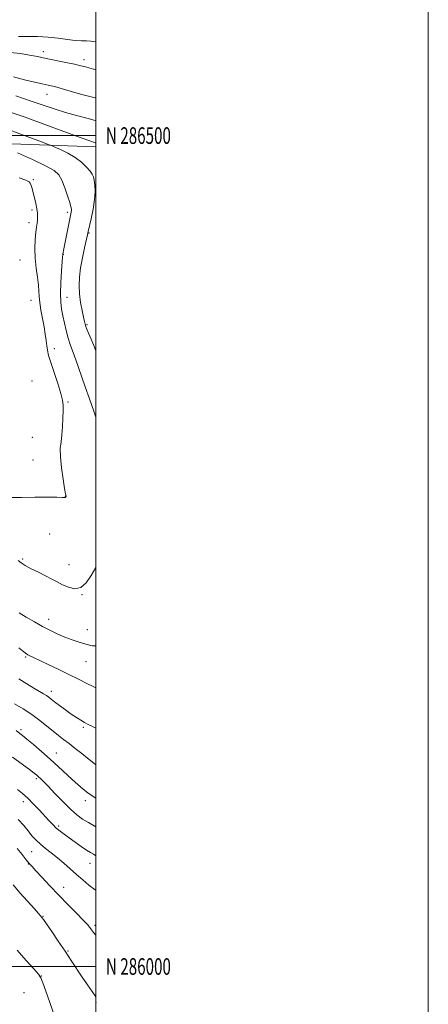
# Model space of a CAD drawing. Extents: x 2169800 to 2172700, y 284800 to 287700.
# Drawn here: x 2172454 to 2172700, y 285977 to 286570 of the extents above; entities that cross this region are included whole.
import ezdxf
from ezdxf.enums import TextEntityAlignment as Align

# ---------------------------------------------------------------- set-up
doc = ezdxf.new("R2010")
doc.units = 0
doc.header["$MEASUREMENT"] = 0
for name, color, linetype, lineweight in [('BREAKLINE DTM HARD', 7, 'Continuous', 0), ('CONTOUR INDEX', 41, 'Continuous', 13), ('CONTOUR INTERMEDIATE', 44, 'Continuous', 0), ('GRID LINE', 7, 'Continuous', 0), ('GRID TEXT', 7, 'Continuous', 0), ('SPOT ELEVATION DTM', 2, 'Continuous', 13)]:
    doc.layers.add(name, color=color, linetype=linetype, lineweight=lineweight)
doc.styles.add('Style-WORKING', font='WORKING.shx')

msp = doc.modelspace()

# ---------------------------------------------------------------- linework, layer by layer
at = {"layer": 'BREAKLINE DTM HARD', "extrusion": (0.06009088640256144, -0.002143200388319751, 0.9981906090839815), "elevation": 131157.5693526551, "flags": 128}
msp.add_lwpolyline([(363746.2964163199, -2156856.116846386), (363746.2964163198, -2156924.303471732)], dxfattribs=at)
at = {"layer": 'CONTOUR INDEX', "flags": 128}
for points, elevation in [([(2172500, 286539.558), (2172499.25, 286539.764), (2172496.387, 286540.554), (2172493.788, 286541.291), (2172490.901, 286542.063), (2172487.063, 286542.9701), (2172481.862, 286544.074), (2172470.0599, 286546.465), (2172464.915, 286547.521), (2172460.009, 286548.454), (2172454.615, 286549.2990000001), (2172448.311, 286550.0820000001)], 1220), ([(2172500, 286330.5380000001), (2172498.689, 286334.192), (2172496.0859, 286341.5380000001), (2172493.543, 286348.818), (2172489.575, 286360.409), (2172487.909, 286365.106), (2172486.268, 286369.475), (2172484.694, 286373.7340000001), (2172483.27, 286378.075), (2172482.057, 286382.618), (2172481.028, 286387.179), (2172480.136, 286391.498), (2172479.362, 286395.485), (2172478.806, 286399.724), (2172478.599, 286404.9680000001), (2172478.809, 286411.59), (2172479.256, 286418.434), (2172479.943, 286427.062), (2172480.027, 286428.259), (2172480.032, 286428.6021), (2172480.053, 286428.754), (2172480.107, 286429.0171000001), (2172480.228, 286429.5490000001), (2172480.517, 286430.921), (2172481.098, 286433.806), (2172484.073, 286448.912), (2172485.077, 286453.878), (2172485.235, 286454.8750000001), (2172485.241, 286455.724), (2172484.966, 286457.09), (2172484.236, 286459.65), (2172482.954, 286463.776), (2172481.307, 286468.634), (2172479.5579, 286473.086), (2172477.724, 286476.338), (2172474.847, 286478.955), (2172469.725, 286481.847), (2172461.766, 286485.611), (2172452.822, 286489.596)], 1230), ([(2172453.18, 286244.395), (2172454.974, 286242.903), (2172457.391, 286241.349), (2172461.034, 286239.39), (2172465.401, 286237.188), (2172469.715, 286235.0289), (2172473.4, 286233.128), (2172476.668, 286231.4180000001), (2172479.932, 286229.759), (2172483.491, 286228.176), (2172487.199, 286227.3420000001), (2172490.798, 286228.0930000001), (2172494.089, 286230.9670000001), (2172497.117, 286235.304), (2172500, 286240.1740000001)], 1230), ([(2172451.931, 286141.95), (2172454.232, 286140.21), (2172455.809, 286138.9730000001), (2172458.417, 286136.8541000001), (2172462.412, 286133.536), (2172467.322, 286129.363), (2172472.467, 286124.845), (2172477.284, 286120.4279), (2172485.591, 286112.617), (2172489.0909, 286109.455), (2172492.222, 286106.7991000001), (2172495.055, 286104.5930000001), (2172497.7109, 286102.747), (2172500, 286101.341)], 1220), ([(2172450.171, 286049.0710000001), (2172454.489, 286044.176), (2172463.067, 286034.6559), (2172465.414, 286031.977), (2172466.521, 286030.6310000001), (2172467.437, 286029.437), (2172468.348, 286028.2170000001), (2172470.219, 286025.585), (2172473.351, 286021.068), (2172477.291, 286015.312), (2172481.3971, 286009.242), (2172485.155, 286003.6040000001), (2172491.766, 285993.599), (2172494.835, 285989.0179), (2172497.684, 285984.885), (2172500, 285981.694)], 1210)]:
    msp.add_lwpolyline(points, dxfattribs=dict(at, elevation=elevation))
at = {"layer": 'CONTOUR INTERMEDIATE', "flags": 128}
for points, elevation in [([(2172500, 286556.452), (2172499.784, 286556.499), (2172496.983, 286556.849), (2172494.277, 286556.921), (2172491.245, 286556.95), (2172487.505, 286557.1931), (2172482.782, 286557.8150000001), (2172477.24, 286558.605), (2172471.146, 286559.2560000001), (2172464.81, 286559.546), (2172458.696, 286559.5920000001), (2172453.307, 286559.595)], 1218), ([(2172500, 286522.5870000001), (2172499.556, 286522.6969), (2172495.418, 286523.746), (2172490.68, 286525.014), (2172485.784, 286526.417), (2172481.147, 286527.787), (2172477.184, 286528.937), (2172474.093, 286529.751), (2172471.226, 286530.409), (2172467.721, 286531.161), (2172462.922, 286532.2180000001), (2172456.998, 286533.612), (2172450.325, 286535.334)], 1222), ([(2172500, 286508.976), (2172499.447, 286509.1310000001), (2172494.455, 286510.415), (2172488.234, 286512.036), (2172481.683, 286513.883), (2172475.407, 286515.885), (2172461.11, 286520.776), (2172451.6901, 286523.853)], 1224), ([(2172500, 286495.492), (2172499.14, 286495.7880000001), (2172496.275, 286496.774), (2172490.523, 286498.847), (2172469.182, 286506.73), (2172457.321, 286511.0160000001), (2172447.112, 286514.531)], 1226), ([(2172500, 286370.54), (2172499.083, 286372.678), (2172497.033, 286377.508), (2172495.549, 286381.035), (2172494.578, 286383.417), (2172493.964, 286385.0650000001), (2172493.546, 286386.426), (2172493.14, 286388.0930000001), (2172492.558, 286390.693), (2172491.6929, 286394.646), (2172490.758, 286399.53), (2172490.047, 286404.713), (2172489.8, 286409.7340000001), (2172490.049, 286414.819), (2172490.77, 286420.3649), (2172491.892, 286426.529), (2172493.141, 286432.5110000001), (2172494.851, 286440.1909), (2172495.341, 286442.3420000001), (2172497.109, 286449.876), (2172498.314, 286455.66), (2172499.209, 286461.477), (2172499.486, 286466.422), (2172499.297, 286470.3320000001), (2172498.91, 286473.232), (2172498.493, 286475.2390000001), (2172497.812, 286476.849), (2172496.531, 286478.651), (2172494.382, 286481.076), (2172491.3609, 286483.916), (2172487.528, 286486.804), (2172483.076, 286489.4081), (2172478.718, 286491.542), (2172475.297, 286493.056), (2172473.242, 286493.934), (2172471.321, 286494.6960000001), (2172467.888, 286495.992), (2172461.839, 286498.262), (2172454.247, 286501.0820000001), (2172446.727, 286503.8159)], 1228), ([(2172447.527, 286282.177), (2172455.181, 286282.2891000001), (2172463.267, 286282.3590000001), (2172470.746, 286282.383), (2172476.482, 286282.362), (2172479.691, 286282.3), (2172481.327, 286282.221), (2172481.514, 286282.2830000001), (2172481.691, 286282.406), (2172481.837, 286282.561), (2172481.936, 286282.719), (2172481.99, 286282.868), (2172482.004, 286282.997), (2172481.724, 286284.4789), (2172481.162, 286287.624), (2172480.217, 286293.2440000001), (2172479.211, 286300.14), (2172478.5621, 286306.678), (2172478.56, 286311.67), (2172478.998, 286315.714), (2172479.5419, 286319.849), (2172479.926, 286324.7949), (2172480.145, 286329.974), (2172480.264, 286334.4840000001), (2172480.28, 286337.79), (2172479.936, 286340.816), (2172478.907, 286344.855), (2172477.03, 286350.735), (2172474.777, 286357.434), (2172472.78, 286363.469), (2172471.515, 286367.7560000001), (2172470.829, 286370.806), (2172470.412, 286373.5329), (2172469.996, 286376.6999), (2172469.468, 286380.485), (2172468.754, 286384.9180000001), (2172466.899, 286394.992), (2172466.192, 286399.5160000001), (2172465.8649, 286403.117), (2172465.708, 286406.36), (2172465.419, 286410.045), (2172464.797, 286414.768), (2172464.048, 286420.2979), (2172463.476, 286426.202), (2172463.314, 286432.042), (2172463.484, 286437.384), (2172463.835, 286441.7880000001), (2172464.228, 286444.9730000001), (2172464.584, 286447.2660000001), (2172464.833, 286449.153), (2172464.914, 286451.067), (2172464.788, 286453.247), (2172464.418, 286455.885), (2172463.799, 286459.064), (2172463.038, 286462.444), (2172462.271, 286465.579), (2172461.6031, 286468.105), (2172461.017, 286470.0000000001), (2172460.465, 286471.326), (2172459.726, 286472.216), (2172457.88, 286473.099), (2172453.83, 286474.475)], 1232), ([(2172453.8451, 286212.872), (2172458.073, 286210.1950000001), (2172462.939, 286207.307), (2172467.911, 286204.5241), (2172472.573, 286202.0920000001), (2172476.971, 286199.996), (2172481.269, 286198.154), (2172485.583, 286196.505), (2172489.846, 286195.066), (2172493.946, 286193.873), (2172497.8, 286193.0330000001), (2172500, 286192.974)], 1228), ([(2172453.632, 286191.71), (2172456.6, 286189.274), (2172458.121, 286188.143), (2172459.069, 286187.603), (2172460.267, 286187.014), (2172462.317, 286186.034), (2172470.9379, 286181.9461000001), (2172477.184, 286178.951), (2172483.637, 286175.7930000001), (2172489.526, 286172.822), (2172494.486, 286170.286), (2172498.255, 286168.406), (2172500, 286167.6310000001)], 1226), ([(2172453.539, 286173.129), (2172458.443, 286170.03), (2172462.694, 286167.459), (2172468.409, 286164.085), (2172470.195, 286162.983), (2172471.6, 286162.014), (2172473.081, 286160.888), (2172475.144, 286159.29), (2172478.119, 286157.0330000001), (2172481.638, 286154.425), (2172485.159, 286151.904), (2172488.247, 286149.814), (2172490.893, 286148.149), (2172493.198, 286146.813), (2172495.308, 286145.688), (2172497.565, 286144.5710000001), (2172500, 286143.4080000001)], 1224), ([(2172450.966, 286158.076), (2172456.147, 286154.966), (2172461.4051, 286151.5600000001), (2172466.239, 286148.037), (2172470.536, 286144.6250000001), (2172474.277, 286141.557), (2172477.511, 286138.971), (2172480.565, 286136.6040000001), (2172483.837, 286134.094), (2172487.576, 286131.199), (2172491.447, 286128.1690000001), (2172494.966, 286125.3750000001), (2172497.793, 286123.091), (2172500, 286121.3370000001)], 1222), ([(2172449.809, 286126.027), (2172460.034, 286118.4890000001), (2172462.865, 286116.3690000001), (2172464.429, 286115.129), (2172465.4501, 286114.227), (2172466.602, 286113.129), (2172468.37, 286111.356), (2172471.194, 286108.442), (2172475.301, 286104.1630000001), (2172480.076, 286099.264), (2172484.695, 286094.7340000001), (2172488.5581, 286091.314), (2172491.965, 286088.754), (2172495.443, 286086.552), (2172500, 286083.96)], 1218), ([(2172452.8171, 286106.4300000001), (2172455.894, 286104.0110000001), (2172458.9341, 286101.297), (2172462.305, 286097.932), (2172465.785, 286094.246), (2172471.689, 286087.802), (2172473.9871, 286085.384), (2172476.136, 286083.3210000001), (2172478.373, 286081.442), (2172480.9, 286079.534), (2172483.91, 286077.374), (2172487.471, 286074.85), (2172491.142, 286072.278), (2172494.353, 286070.084), (2172496.701, 286068.5711000001), (2172498.445, 286067.5330000001), (2172500, 286066.6491)], 1216), ([(2172453.257, 286088.458), (2172456.5301, 286084.79), (2172459.115, 286081.558), (2172461.51, 286078.688), (2172463.96, 286076.063), (2172466.648, 286073.5550000001), (2172469.7119, 286071.0380000001), (2172473.118, 286068.387), (2172476.788, 286065.477), (2172480.638, 286062.237), (2172484.547, 286058.801), (2172488.386, 286055.353), (2172492.08, 286052.057), (2172495.7539, 286048.98), (2172499.588, 286046.165), (2172500, 286045.9101)], 1214), ([(2172452.608, 286071.078), (2172455.528, 286067.314), (2172458.0561, 286064.121), (2172459.857, 286061.958), (2172461.521, 286060.1200000001), (2172463.868, 286057.611), (2172467.51, 286053.6900000001), (2172472.227, 286048.638), (2172477.591, 286042.99), (2172483.136, 286037.286), (2172488.25, 286032.079), (2172492.288, 286027.929), (2172494.818, 286025.1960000001), (2172496.272, 286023.4570000001), (2172497.299, 286022.0930000001), (2172498.494, 286020.551), (2172500, 286018.8430000001)], 1212), ([(2172452.5709, 286009.8540000001), (2172458.068, 286003.693), (2172462.694, 285998.5321), (2172465.385, 285995.398), (2172466.789, 285993.1470000001), (2172467.9879, 285990.0941), (2172469.785, 285985.102), (2172474.843, 285970.9801)], 1208)]:
    msp.add_lwpolyline(points, dxfattribs=dict(at, elevation=elevation))
at = {"layer": 'GRID LINE', "flags": 128}
for points in [[(2169800, 284800), (2172700, 284800), (2172700, 287700), (2169800, 287700), (2169800, 284800)], [(2170000, 285000), (2172500, 285000), (2172500, 287500), (2170000, 287500), (2170000, 285000)], [(2170000, 286500), (2172500, 286500)], [(2172500, 286000), (2170000, 286000)]]:
    msp.add_lwpolyline(points, dxfattribs=at)
at = {"layer": 'SPOT ELEVATION DTM'}
for p in [(2172468.28, 286550.55, 1219.52), (2172492.76, 286545.69, 1219.53), (2172470.47, 286524.78, 1222.73), (2172462.38, 286473.51, 1231.82), (2172461.57, 286455.13, 1232.3), (2172482.79, 286453.72, 1230.35), (2172459.73, 286447.62, 1232.5), (2172495.79, 286441.34, 1227.89), (2172454.2, 286425.2, 1232.99), (2172480.28, 286428.54, 1229.97), (2172460.96, 286400.86, 1232.73), (2172482.59, 286402.74, 1229.24), (2172494.63, 286386.26, 1227.82), (2172474.97, 286371.82, 1231.48), (2172461.56, 286352.29, 1233.46), (2172483.26, 286339.76, 1231.78), (2172461.75, 286318.38, 1233.39), (2172462.2, 286304.69, 1233.05), (2172481.64, 286282.86, 1232.02), (2172472.18, 286260.34, 1231.44), (2172455.9, 286245.19, 1230.2), (2172483.72, 286241.87, 1230.79), (2172491.64, 286223.8, 1229.97), (2172471.58, 286208.81, 1228.61), (2172494.76, 286202.63, 1228.74), (2172457.62, 286186.18, 1225.8), (2172493.92, 286183.4, 1227.19), (2172473.09, 286165.61, 1224.52), (2172454.91, 286142.51, 1220.32), (2172492.41, 286143.88, 1223.74), (2172476.15, 286128.42, 1220.76), (2172464.03, 286113.08, 1217.71), (2172456.38, 286099.2, 1215.46), (2172493.57, 286099.73, 1219.45), (2172477.49, 286084.45, 1216.3), (2172461.23, 286069.03, 1213.04), (2172459.36, 286061.61, 1211.92), (2172496.4, 286062.17, 1215.25), (2172480.47, 286047.56, 1212.67), (2172468.08, 286030.24, 1210.08), (2172499.34, 286024.72, 1212.32), (2172483.18, 286009.33, 1210.14), (2172467.16, 285994.29, 1208.04), (2172456.67, 285984.21, 1207.17), (2172499.98, 285978.44, 1209.87)]:
    msp.add_point(p, dxfattribs=at)

# ---------------------------------------------------------------- texts
at = {"layer": 'GRID TEXT', "style": 'Style-WORKING', "width": 0.67}
for s, p in [('N 286500', (2172506, 286500)), ('N 286000', (2172506, 286000))]:
    msp.add_text(s, height=10, dxfattribs=at).set_placement(p, align=Align.MIDDLE_LEFT)

doc.saveas('drawing.dxf')
